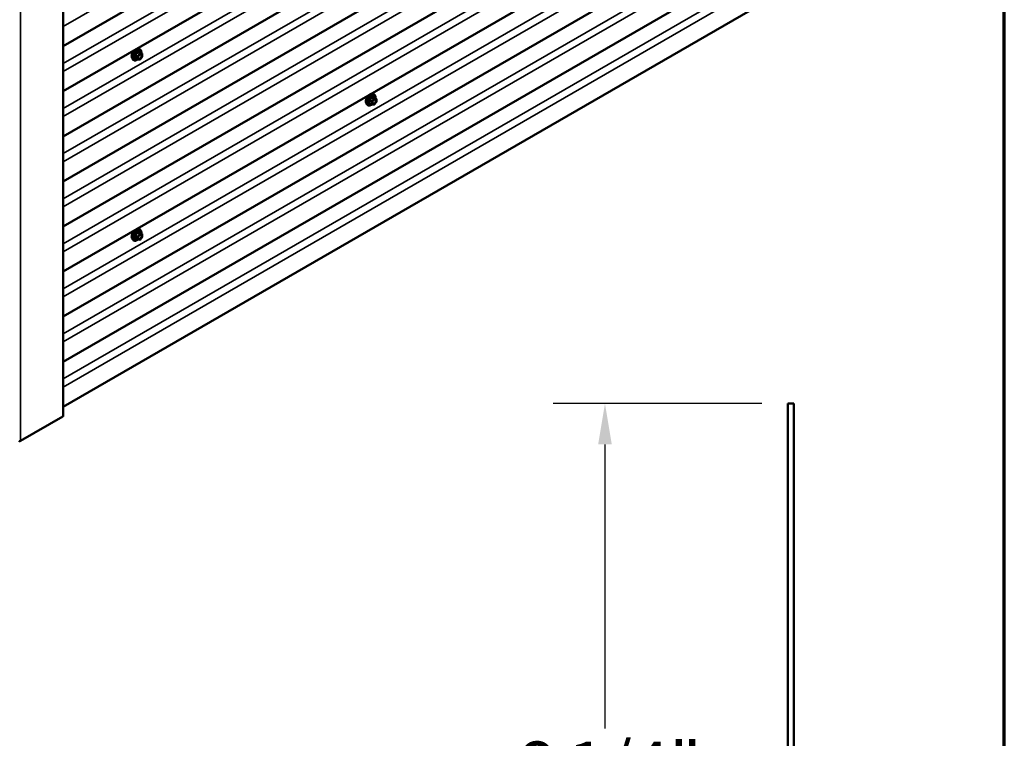
# Model space of a CAD drawing. Units: inches. Extents: x 6 to 334, y 5 to 214.
# Drawn here: x 286 to 334, y 110 to 145 of the extents above; entities that cross this region are included whole.
import ezdxf

# ---------------------------------------------------------------- set-up
doc = ezdxf.new("R2010")
doc.units = ezdxf.units.IN
doc.header["$LTSCALE"] = 20
doc.header["$MEASUREMENT"] = 0
for name, color, linetype, lineweight in [('Border (ANSI)', 7, 'Continuous', 70), ('Dimension (ANSI)', 7, 'Continuous', 25), ('Visible (ANSI)', 7, 'Continuous', 50), ('Visible Narrow (ANSI)', 7, 'Continuous', 35)]:
    doc.layers.add(name, color=color, linetype=linetype, lineweight=lineweight)
doc.styles.add('Note Text (ANSI)', font='tahoma.ttf')
doc.dimstyles.new('Architectural (ANSI)', dxfattribs={"dimscale": 20, "dimtxt": 0.12, "dimasz": 0.098425, "dimexe": 0.125, "dimexo": 0.0625, "dimgap": 0.031496, "dimtad": 0, "dimtih": 1, "dimtoh": 1, "dimdec": 4, "dimrnd": 1e-08, "dimzin": 3, "dimdsep": 46, "dimlunit": 4, "dimtxsty": 'Note Text (ANSI)', "dimcen": 0.09, "dimdle": 0.393701, "dimclrd": 256, "dimclre": 256, "dimclrt": 256, "dimadec": 0, "dimazin": 3, "dimtfac": 1, "dimtofl": 0, "dimtmove": 0, "dimatfit": 3, "dimfxl": 1, "dimfrac": 2, "dimtolj": 1, "dimtzin": 12, "dimlwd": -1, "dimlwe": -1, "dimarcsym": 0})

# ---------------------------------------------------------------- blocks, each defined once
blk = doc.blocks.new('Borders ATAS A Border')
at = {"layer": 'Border (ANSI)'}
blk.add_line((16.7, 0.3), (16.7, 10.7), dxfattribs=at)
blk = doc.blocks.new('*D12')
at = {"layer": 'Defpoints', "color": 0, "transparency": 16777216}
for p in [(323.543, 126.174), (314.712, 90.484), (323.71, 90.484)]:
    blk.add_point(p, dxfattribs=at)
at = {"layer": 'Dimension (ANSI)', "transparency": 16777216}
for p, q in [((322.293, 126.174), (312.212, 126.174)), ((314.712, 124.205), (314.712, 110.474)), ((314.712, 92.453), (314.712, 106.184)), ((322.46, 90.484), (312.212, 90.484))]:
    blk.add_line(p, q, dxfattribs=at)
for points in [[(314.384, 124.205), (315.04, 124.205), (314.712, 126.174)], [(314.384, 92.453), (315.04, 92.453), (314.712, 90.484)]]:
    blk.add_solid(points, dxfattribs=at)
at = {"layer": 'Dimension (ANSI)', "transparency": 16777216, "insert": (310.36, 109.844), "char_height": 2.4, "attachment_point": 1, "style": 'Note Text (ANSI)'}
blk.add_mtext('\\A1;6 1/4"', dxfattribs=at)

msp = doc.modelspace()

# ---------------------------------------------------------------- linework, layer by layer
at = {"layer": 'Visible (ANSI)'}
for p, q in [((288.53918, 174.55847), (288.53918, 125.56867)), ((329.70543, 167.20967), (288.53918, 143.44233)), ((329.70543, 165.03208), (288.53918, 141.26473)), ((329.70543, 162.85448), (288.53918, 139.08713)), ((329.70543, 160.67688), (288.53918, 136.90954)), ((329.70543, 158.49929), (288.53918, 134.73194)), ((329.70543, 156.32169), (288.53918, 132.55434)), ((329.70543, 154.1441), (288.53918, 130.37675)), ((329.70543, 151.9665), (288.53918, 128.19915)), ((329.70543, 149.7889), (288.53918, 126.02156)), ((292.16175, 143.31266), (292.22078, 143.30063)), ((291.88661, 142.83612), (291.92655, 142.79101)), ((292.13731, 142.81056), (292.03918, 142.86722)), ((292.24229, 142.7995), (292.14471, 142.80822)), ((292.35047, 143.08452), (292.25234, 143.14118)), ((292.3555, 142.92755), (292.25792, 142.80615)), ((292.35947, 143.06893), (292.35947, 142.93882)), ((303.47546, 141.13425), (303.53449, 141.12222)), ((303.66418, 140.90611), (303.56605, 140.96276)), ((303.67318, 140.89052), (303.67318, 140.76041)), ((303.20032, 140.6577), (303.24026, 140.61259)), ((303.45102, 140.63215), (303.35289, 140.6888)), ((303.556, 140.62109), (303.45842, 140.62981)), ((303.66921, 140.74913), (303.57163, 140.62774)), ((292.16175, 134.60228), (292.22078, 134.59025)), ((291.88661, 134.12573), (291.92655, 134.08062)), ((292.13731, 134.10017), (292.03918, 134.15683)), ((292.35047, 134.37413), (292.25234, 134.43079)), ((292.3555, 134.21716), (292.25792, 134.09577)), ((292.35947, 134.35855), (292.35947, 134.22844)), ((292.24229, 134.08912), (292.14471, 134.09783)), ((288.52087, 125.54316), (286.489, 124.37005))]:
    msp.add_line(p, q, dxfattribs=at)
at = {"layer": 'Visible (ANSI)', "color": 1, "true_color": 0xff0000}
for p, q in [((323.54313, 126.174), (323.82885, 126.174)), ((323.54313, 126.174), (323.54313, 90.88829)), ((323.82885, 90.88829), (323.82885, 126.174))]:
    msp.add_line(p, q, dxfattribs=at)
at = {"layer": 'Visible (ANSI)'}
for centre, start, end in [((292.14631, 142.82615), 240, 264.896091), ((292.24389, 142.81743), 264.896091, 321.206023), ((292.34147, 143.06893), 0, 60), ((292.34147, 142.93882), 321.206023, 0), ((303.65518, 140.89052), 0, 60), ((303.46002, 140.64773), 240, 264.896091), ((303.5576, 140.63902), 264.896091, 321.206023), ((303.65518, 140.76041), 321.206023, 0), ((292.34147, 134.35855), 0, 60), ((292.34147, 134.22844), 321.206023, 0), ((292.14631, 134.11576), 240, 264.896091), ((292.24389, 134.10705), 264.896091, 321.206023)]:
    msp.add_arc(centre, 0.018, start, end, dxfattribs=at)
for centre, major_axis, start_param, end_param in [((288.47668, 125.56867), (0.0625, 0), 5.49778714, 6.28318531), ((286.44375, 124.39618), (-0.064, 0), 0.78539816, 2.35619449)]:
    msp.add_ellipse(centre, major_axis=major_axis, ratio=0.57735027, start_param=start_param, end_param=end_param, dxfattribs=at)
for points, knots in [([(291.88661, 142.83612), (291.87447, 142.84984), (291.86533, 142.86672), (291.85257, 142.90653), (291.84954, 142.92993), (291.85036, 142.98048), (291.85444, 143.00774), (291.8692, 143.06282), (291.87986, 143.09063), (291.90658, 143.14408), (291.92262, 143.16973), (291.95855, 143.21648), (291.97845, 143.23758), (292.02043, 143.27316), (292.0425, 143.28762), (292.08688, 143.30802), (292.10922, 143.31401), (292.14135, 143.31545), (292.15175, 143.3147), (292.16175, 143.31266)], [0.97601917, 0.97601917, 0.97601917, 0.97601917, 1.26800463, 1.26800463, 1.58963835, 1.58963835, 1.92171681, 1.92171681, 2.25250513, 2.25250513, 2.58183559, 2.58183559, 2.91151636, 2.91151636, 3.24307514, 3.24307514, 3.57377077, 3.57377077, 3.73636981, 3.73636981, 3.73636981, 3.73636981]), ([(292.22078, 143.30063), (292.23974, 143.29677), (292.25697, 143.28827), (292.28539, 143.26324), (292.29661, 143.24688), (292.31288, 143.20739), (292.31761, 143.18394), (292.31943, 143.14124), (292.31852, 143.12311), (292.316, 143.10442)], [3.73636981, 3.73636981, 3.73636981, 3.73636981, 4.04269722, 4.04269722, 4.34542957, 4.34542957, 4.66424666, 4.66424666, 4.87939977, 4.87939977, 4.87939977, 4.87939977]), ([(292.14596, 142.80811), (292.1334, 142.79827), (292.12059, 142.78961), (292.08466, 142.76909), (292.0614, 142.76016), (292.01699, 142.75215), (291.99579, 142.75293), (291.95855, 142.7642), (291.94238, 142.77422), (291.92834, 142.78902), (291.92744, 142.79), (291.92655, 142.79101)], [6.10715025, 6.10715025, 6.10715025, 6.10715025, 6.28857946, 6.28857946, 6.61421316, 6.61421316, 6.9344937, 6.9344937, 7.2379954, 7.2379954, 7.25920448, 7.25920448, 7.25920448, 7.25920448]), ([(292.17136, 142.85806), (292.16823, 142.86419), (292.16592, 142.87224), (292.1642, 142.89056), (292.16454, 142.90052), (292.16782, 142.92185), (292.17078, 142.93323), (292.17917, 142.95625), (292.18463, 142.96788), (292.19754, 142.99005), (292.20499, 143.00058), (292.22097, 143.01933), (292.22951, 143.02756), (292.24654, 143.04085), (292.25503, 143.04596), (292.27089, 143.05286), (292.27823, 143.05465), (292.28473, 143.05507), (292.28493, 143.05508), (292.28512, 143.05509)], [1.1438482, 1.1438482, 1.1438482, 1.1438482, 1.46822943, 1.46822943, 1.76309089, 1.76309089, 2.06060473, 2.06060473, 2.36234118, 2.36234118, 2.66561059, 2.66561059, 2.96720202, 2.96720202, 3.26442226, 3.26442226, 3.55952199, 3.55952199, 3.56854078, 3.56854078, 3.56854078, 3.56854078]), ([(292.25234, 143.14118), (292.25141, 143.14171), (292.25083, 143.14221), (292.2502, 143.14283), (292.25007, 143.14299), (292.25005, 143.14302), (292.25005, 143.14302), (292.25005, 143.14302)], [0.0246051392, 0.0246051392, 0.0246051392, 0.0246051392, 0.0359970171, 0.0359970171, 0.0459750746, 0.0459750746, 0.0468401554, 0.0468401554, 0.0468401554, 0.0468401554]), ([(303.20032, 140.6577), (303.18818, 140.67142), (303.17904, 140.68831), (303.16627, 140.72812), (303.16325, 140.75151), (303.16407, 140.80206), (303.16815, 140.82933), (303.18291, 140.88441), (303.19357, 140.91222), (303.22029, 140.96567), (303.23632, 140.99132), (303.27226, 141.03807), (303.29216, 141.05916), (303.33414, 141.09475), (303.35621, 141.1092), (303.40059, 141.12961), (303.42292, 141.1356), (303.45506, 141.13703), (303.46546, 141.13629), (303.47546, 141.13425)], [0.97601917, 0.97601917, 0.97601917, 0.97601917, 1.26800463, 1.26800463, 1.58963835, 1.58963835, 1.92171681, 1.92171681, 2.25250513, 2.25250513, 2.58183559, 2.58183559, 2.91151636, 2.91151636, 3.24307514, 3.24307514, 3.57377077, 3.57377077, 3.73636981, 3.73636981, 3.73636981, 3.73636981]), ([(303.48507, 140.67965), (303.48194, 140.68578), (303.47963, 140.69383), (303.47791, 140.71215), (303.47825, 140.7221), (303.48153, 140.74344), (303.48448, 140.75482), (303.49287, 140.77784), (303.49834, 140.78947), (303.51125, 140.81164), (303.51869, 140.82217), (303.53468, 140.84092), (303.54322, 140.84914), (303.56025, 140.86244), (303.56874, 140.86755), (303.5846, 140.87444), (303.59193, 140.87624), (303.59844, 140.87666), (303.59863, 140.87667), (303.59883, 140.87668)], [1.1438482, 1.1438482, 1.1438482, 1.1438482, 1.46822943, 1.46822943, 1.76309089, 1.76309089, 2.06060473, 2.06060473, 2.36234118, 2.36234118, 2.66561059, 2.66561059, 2.96720202, 2.96720202, 3.26442226, 3.26442226, 3.55952199, 3.55952199, 3.56854078, 3.56854078, 3.56854078, 3.56854078]), ([(303.53449, 141.12222), (303.55345, 141.11835), (303.57068, 141.10986), (303.5991, 141.08482), (303.61032, 141.06846), (303.62659, 141.02898), (303.63132, 141.00553), (303.63314, 140.96283), (303.63223, 140.94469), (303.62971, 140.92601)], [3.73636981, 3.73636981, 3.73636981, 3.73636981, 4.04269722, 4.04269722, 4.34542957, 4.34542957, 4.66424666, 4.66424666, 4.87939977, 4.87939977, 4.87939977, 4.87939977]), ([(303.56605, 140.96276), (303.56512, 140.9633), (303.56454, 140.9638), (303.5639, 140.96441), (303.56378, 140.96458), (303.56376, 140.9646), (303.56376, 140.9646), (303.56376, 140.9646)], [0.0246051392, 0.0246051392, 0.0246051392, 0.0246051392, 0.0359970171, 0.0359970171, 0.0459750746, 0.0459750746, 0.0468401554, 0.0468401554, 0.0468401554, 0.0468401554]), ([(303.45967, 140.62969), (303.44711, 140.61986), (303.4343, 140.6112), (303.39837, 140.59068), (303.37511, 140.58175), (303.3307, 140.57374), (303.3095, 140.57451), (303.27226, 140.58579), (303.25609, 140.5958), (303.24205, 140.61061), (303.24115, 140.61159), (303.24026, 140.61259)], [6.10715025, 6.10715025, 6.10715025, 6.10715025, 6.28857946, 6.28857946, 6.61421316, 6.61421316, 6.9344937, 6.9344937, 7.2379954, 7.2379954, 7.25920448, 7.25920448, 7.25920448, 7.25920448]), ([(291.88661, 134.12573), (291.87447, 134.13945), (291.86533, 134.15633), (291.85257, 134.19614), (291.84954, 134.21954), (291.85036, 134.27009), (291.85444, 134.29736), (291.8692, 134.35244), (291.87986, 134.38025), (291.90658, 134.4337), (291.92262, 134.45934), (291.95855, 134.5061), (291.97845, 134.52719), (292.02043, 134.56278), (292.0425, 134.57723), (292.08688, 134.59764), (292.10922, 134.60362), (292.14135, 134.60506), (292.15175, 134.60431), (292.16175, 134.60228)], [0.97601917, 0.97601917, 0.97601917, 0.97601917, 1.26800463, 1.26800463, 1.58963835, 1.58963835, 1.92171681, 1.92171681, 2.25250513, 2.25250513, 2.58183559, 2.58183559, 2.91151636, 2.91151636, 3.24307514, 3.24307514, 3.57377077, 3.57377077, 3.73636981, 3.73636981, 3.73636981, 3.73636981]), ([(292.22078, 134.59025), (292.23974, 134.58638), (292.25697, 134.57788), (292.28539, 134.55285), (292.29661, 134.53649), (292.31288, 134.49701), (292.31761, 134.47356), (292.31943, 134.43086), (292.31852, 134.41272), (292.316, 134.39404)], [3.73636981, 3.73636981, 3.73636981, 3.73636981, 4.04269722, 4.04269722, 4.34542957, 4.34542957, 4.66424666, 4.66424666, 4.87939977, 4.87939977, 4.87939977, 4.87939977]), ([(292.17136, 134.14767), (292.16823, 134.15381), (292.16592, 134.16186), (292.1642, 134.18017), (292.16454, 134.19013), (292.16782, 134.21147), (292.17078, 134.22285), (292.17917, 134.24586), (292.18463, 134.2575), (292.19754, 134.27967), (292.20499, 134.2902), (292.22097, 134.30895), (292.22951, 134.31717), (292.24654, 134.33047), (292.25503, 134.33558), (292.27089, 134.34247), (292.27823, 134.34427), (292.28473, 134.34469), (292.28493, 134.3447), (292.28512, 134.34471)], [1.1438482, 1.1438482, 1.1438482, 1.1438482, 1.46822943, 1.46822943, 1.76309089, 1.76309089, 2.06060473, 2.06060473, 2.36234118, 2.36234118, 2.66561059, 2.66561059, 2.96720202, 2.96720202, 3.26442226, 3.26442226, 3.55952199, 3.55952199, 3.56854078, 3.56854078, 3.56854078, 3.56854078]), ([(292.25234, 134.43079), (292.25141, 134.43133), (292.25083, 134.43183), (292.2502, 134.43244), (292.25007, 134.43261), (292.25005, 134.43263), (292.25005, 134.43263), (292.25005, 134.43263)], [0.0246051392, 0.0246051392, 0.0246051392, 0.0246051392, 0.0359970171, 0.0359970171, 0.0459750746, 0.0459750746, 0.0468401554, 0.0468401554, 0.0468401554, 0.0468401554]), ([(292.14596, 134.09772), (292.1334, 134.08789), (292.12059, 134.07923), (292.08466, 134.0587), (292.0614, 134.04978), (292.01699, 134.04176), (291.99579, 134.04254), (291.95855, 134.05382), (291.94238, 134.06383), (291.92834, 134.07863), (291.92744, 134.07962), (291.92655, 134.08062)], [6.10715025, 6.10715025, 6.10715025, 6.10715025, 6.28857946, 6.28857946, 6.61421316, 6.61421316, 6.9344937, 6.9344937, 7.2379954, 7.2379954, 7.25920448, 7.25920448, 7.25920448, 7.25920448])]:
    msp.add_open_spline(points, degree=3, knots=knots, dxfattribs=at)
at = {"layer": 'Visible Narrow (ANSI)'}
for p, q in [((288.52087, 125.54316), (288.52087, 174.53295)), ((286.489, 124.37005), (286.489, 173.35985)), ((288.53918, 144.39491), (329.64882, 168.12957)), ((288.53918, 142.60747), (329.45484, 166.23014)), ((288.53918, 142.21732), (329.64882, 165.95198)), ((288.53918, 140.42987), (329.45484, 164.05254)), ((288.53918, 140.03972), (329.64882, 163.77438)), ((288.53918, 138.25227), (329.45484, 161.87494)), ((288.53918, 137.86212), (329.64882, 161.59678)), ((288.53918, 136.07468), (329.45484, 159.69735)), ((288.53918, 135.68453), (329.64882, 159.41919)), ((288.53918, 133.89708), (329.45484, 157.51975)), ((288.53918, 133.50693), (329.64882, 157.24159)), ((288.53918, 131.71948), (329.45484, 155.34215)), ((288.53918, 131.32934), (329.64882, 155.06399)), ((288.53918, 129.54189), (329.45484, 153.16456)), ((288.53918, 129.15174), (329.64882, 152.8864)), ((288.53918, 127.36429), (329.45484, 150.98696)), ((288.53918, 126.97414), (329.64882, 150.7088)), ((292.25025, 143.09405), (292.15388, 143.14969)), ((292.03721, 143.00455), (292.13358, 142.94891)), ((292.13358, 142.8188), (292.03721, 142.87444)), ((292.13995, 142.96531), (292.04358, 143.02095)), ((292.13358, 142.94891), (292.13358, 142.8188)), ((292.23753, 143.0867), (292.13995, 142.96531)), ((292.14116, 143.14234), (292.23753, 143.0867)), ((292.15904, 142.94891), (292.25662, 143.0703)), ((292.15904, 142.8188), (292.15904, 142.94891)), ((292.25662, 142.81008), (292.15904, 142.8188)), ((292.34783, 143.08533), (292.25025, 143.09405)), ((292.25147, 143.14097), (292.34783, 143.08533)), ((292.25662, 143.0703), (292.3542, 143.06158)), ((292.3542, 142.93148), (292.25662, 142.81008)), ((292.3542, 143.06158), (292.3542, 142.93148)), ((303.35092, 140.82613), (303.44729, 140.77049)), ((303.45365, 140.7869), (303.35728, 140.84254)), ((303.55123, 140.90829), (303.45365, 140.7869)), ((303.45487, 140.96393), (303.55123, 140.90829)), ((303.56396, 140.91564), (303.46759, 140.97128)), ((303.47275, 140.77049), (303.57033, 140.89189)), ((303.66154, 140.90692), (303.56396, 140.91564)), ((303.56517, 140.96256), (303.66154, 140.90692)), ((303.57033, 140.89189), (303.66791, 140.88317)), ((303.66791, 140.88317), (303.66791, 140.75306)), ((303.44729, 140.64039), (303.35092, 140.69603)), ((303.44729, 140.77049), (303.44729, 140.64039)), ((303.47275, 140.64039), (303.47275, 140.77049)), ((303.57033, 140.63167), (303.47275, 140.64039)), ((303.66791, 140.75306), (303.57033, 140.63167)), ((292.03721, 134.29416), (292.13358, 134.23852)), ((292.13358, 134.10841), (292.03721, 134.16405)), ((292.13995, 134.25492), (292.04358, 134.31056)), ((292.13358, 134.23852), (292.13358, 134.10841)), ((292.23753, 134.37632), (292.13995, 134.25492)), ((292.14116, 134.43195), (292.23753, 134.37632)), ((292.25025, 134.38366), (292.15388, 134.4393)), ((292.15904, 134.23852), (292.25662, 134.35991)), ((292.15904, 134.10841), (292.15904, 134.23852)), ((292.34783, 134.37495), (292.25025, 134.38366)), ((292.25147, 134.43059), (292.34783, 134.37495)), ((292.25662, 134.35991), (292.3542, 134.3512)), ((292.3542, 134.22109), (292.25662, 134.0997)), ((292.3542, 134.3512), (292.3542, 134.22109)), ((292.25662, 134.0997), (292.15904, 134.10841))]:
    msp.add_line(p, q, dxfattribs=at)
for centre, major_axis, ratio, start_param, end_param in [((292.05073, 143.05906), (-0.1401, -0.24267), 0.57735027, 3.33221366, 6.0925643), ((292.10205, 143.02943), (-0.14983, -0.25951), 0.57735027, 3.33221366, 6.0925643), ((292.11095, 143.02429), (-0.145, -0.25115), 0.57735027, 2.20535746, 7.22312134), ((292.11095, 143.02429), (0.1216, 0.21062), 0.57735027, 5.49750622, 10.21045705), ((292.11923, 143.01951), (-0.10553, -0.18278), 0.57735027, 2.52275577, 6.90202219), ((292.16025, 143.16609), (-0.00403, -0.01754), 0.55414286, 5.0798919, 6.02650854), ((292.25783, 143.15738), (-0.00421, 0.0175), 0.93495827, 1.55685424, 2.50347089), ((292.02448, 142.9972), (-0.01743, -0.00449), 0.35464113, 3.8071343, 4.75375095), ((292.02448, 142.86709), (0.0169, -0.0062), 0.73545655, 1.01996003, 1.96657668), ((292.03721, 143.03), (0.01052, -0.0146), 0.00909402, 4.42786452, 5.37448117), ((292.03721, 142.84898), (0.00403, 0.01754), 0.55414286, 0.11173936, 0.68993989), ((292.13479, 143.15139), (-0.01669, 0.00674), 0.38990943, 1.16660097, 2.11321762), ((292.14631, 142.95626), (-0.009, -0.01559), 0.57735027, 4.45058959, 5.49778714), ((292.14631, 142.95626), (0.018, 0), 0.57735027, 3.92699082, 5.49778714), ((292.14631, 142.82615), (-0.009, -0.01559), 0.57735027, 5.49778714, 6.28318531), ((292.14631, 142.82615), (-0.018, 0), 0.57735027, 0.78539816, 2.35619449), ((292.14631, 142.95626), (-0.01403, 0.01128), 0.21132487, 3.77350697, 5.34430329), ((292.14631, 142.82615), (-0.0016, -0.01793), 0.78867513, 0, 1.21991692), ((292.18071, 142.89793), (-0.018, -0.00001), 0.57781879, 5.4973809, 5.75283859), ((292.24389, 143.07765), (0.009, 0.01559), 0.57735027, 0.26179939, 1.30899694), ((292.24389, 143.07765), (0.01403, -0.01128), 0.21132487, 0.63191431, 2.20271064), ((292.24389, 142.81743), (-0.0016, -0.01793), 0.78867513, 0, 1.21991692), ((292.24389, 143.07765), (0.0016, 0.01793), 0.78867513, 4.36150957, 5.9323059), ((292.24389, 142.81743), (0.01403, -0.01128), 0.21132487, 0, 0.63191431), ((292.34147, 143.06893), (0.009, 0.01559), 0.57735027, 0, 0.26179939), ((292.34147, 143.06893), (0.0016, 0.01793), 0.78867513, 4.36150957, 5.9323059), ((292.34147, 143.06893), (0.018, 0), 0.57735027, 5.49778714, 6.28318531), ((292.34147, 142.93882), (0.018, 0), 0.57735027, 5.49778714, 6.28318531), ((292.34147, 142.93882), (0.01403, -0.01128), 0.21132487, 0, 0.63191431), ((303.36443, 140.88065), (-0.1401, -0.24267), 0.57735027, 3.33221366, 6.0925643), ((303.41576, 140.85102), (-0.14983, -0.25951), 0.57735027, 3.33221366, 6.0925643), ((303.42466, 140.84588), (-0.145, -0.25115), 0.57735027, 2.20535746, 7.22312134), ((303.42466, 140.84588), (0.1216, 0.21062), 0.57735027, 5.49750622, 10.21045705), ((303.43293, 140.8411), (-0.10553, -0.18278), 0.57735027, 2.52275577, 6.90202219), ((303.33819, 140.81878), (-0.01743, -0.00449), 0.35464113, 3.8071343, 4.75375095), ((303.35092, 140.85159), (0.01052, -0.0146), 0.00909402, 4.42786452, 5.37448117), ((303.4485, 140.97298), (-0.01669, 0.00674), 0.38990943, 1.16660097, 2.11321762), ((303.46002, 140.77784), (-0.009, -0.01559), 0.57735027, 4.45058959, 5.49778714), ((303.46002, 140.77784), (-0.01403, 0.01128), 0.21132487, 3.77350697, 5.34430329), ((303.47396, 140.98768), (-0.00403, -0.01754), 0.55414286, 5.0798919, 6.02650854), ((303.5576, 140.89923), (0.009, 0.01559), 0.57735027, 0.26179939, 1.30899694), ((303.5576, 140.89923), (0.01403, -0.01128), 0.21132487, 0.63191431, 2.20271064), ((303.57154, 140.97896), (-0.00421, 0.0175), 0.93495827, 1.55685424, 2.50347089), ((303.5576, 140.89923), (0.0016, 0.01793), 0.78867513, 4.36150957, 5.9323059), ((303.65518, 140.89052), (0.009, 0.01559), 0.57735027, 0, 0.26179939), ((303.65518, 140.89052), (0.0016, 0.01793), 0.78867513, 4.36150957, 5.9323059), ((303.65518, 140.89052), (0.018, 0), 0.57735027, 5.49778714, 6.28318531), ((303.33819, 140.68868), (0.0169, -0.0062), 0.73545655, 1.01996003, 1.96657668), ((303.35092, 140.67057), (0.00403, 0.01754), 0.55414286, 0.11173936, 0.68993989), ((303.46002, 140.77784), (0.018, 0), 0.57735027, 3.92699082, 5.49778714), ((303.46002, 140.64773), (-0.009, -0.01559), 0.57735027, 5.49778714, 6.28318531), ((303.46002, 140.64773), (-0.018, 0), 0.57735027, 0.78539816, 2.35619449), ((303.46002, 140.64773), (-0.0016, -0.01793), 0.78867513, 0, 1.21991692), ((303.49442, 140.71951), (-0.018, -0.00001), 0.57781879, 5.4973809, 5.75283859), ((303.5576, 140.63902), (-0.0016, -0.01793), 0.78867513, 0, 1.21991692), ((303.5576, 140.63902), (0.01403, -0.01128), 0.21132487, 0, 0.63191431), ((303.65518, 140.76041), (0.018, 0), 0.57735027, 5.49778714, 6.28318531), ((303.65518, 140.76041), (0.01403, -0.01128), 0.21132487, 0, 0.63191431), ((292.05073, 134.34868), (-0.1401, -0.24267), 0.57735027, 3.33221366, 6.0925643), ((292.10205, 134.31904), (-0.14983, -0.25951), 0.57735027, 3.33221366, 6.0925643), ((292.11095, 134.3139), (-0.145, -0.25115), 0.57735027, 2.20535746, 7.22312134), ((292.11095, 134.3139), (0.1216, 0.21062), 0.57735027, 5.49750622, 10.21045705), ((292.11923, 134.30913), (-0.10553, -0.18278), 0.57735027, 2.52275577, 6.90202219), ((292.02448, 134.28681), (-0.01743, -0.00449), 0.35464113, 3.8071343, 4.75375095), ((292.02448, 134.1567), (0.0169, -0.0062), 0.73545655, 1.01996003, 1.96657668), ((292.03721, 134.31962), (0.01052, -0.0146), 0.00909402, 4.42786452, 5.37448117), ((292.03721, 134.1386), (0.00403, 0.01754), 0.55414286, 0.11173936, 0.68993989), ((292.13479, 134.44101), (-0.01669, 0.00674), 0.38990943, 1.16660097, 2.11321762), ((292.14631, 134.24587), (-0.009, -0.01559), 0.57735027, 4.45058959, 5.49778714), ((292.14631, 134.24587), (0.018, 0), 0.57735027, 3.92699082, 5.49778714), ((292.14631, 134.24587), (-0.01403, 0.01128), 0.21132487, 3.77350697, 5.34430329), ((292.16025, 134.45571), (-0.00403, -0.01754), 0.55414286, 5.0798919, 6.02650854), ((292.18071, 134.18754), (-0.018, -0.00001), 0.57781879, 5.4973809, 5.75283859), ((292.24389, 134.36726), (0.009, 0.01559), 0.57735027, 0.26179939, 1.30899694), ((292.24389, 134.36726), (0.01403, -0.01128), 0.21132487, 0.63191431, 2.20271064), ((292.25783, 134.44699), (-0.00421, 0.0175), 0.93495827, 1.55685424, 2.50347089), ((292.24389, 134.36726), (0.0016, 0.01793), 0.78867513, 4.36150957, 5.9323059), ((292.34147, 134.35855), (0.009, 0.01559), 0.57735027, 0, 0.26179939), ((292.34147, 134.35855), (0.0016, 0.01793), 0.78867513, 4.36150957, 5.9323059), ((292.34147, 134.35855), (0.018, 0), 0.57735027, 5.49778714, 6.28318531), ((292.34147, 134.22844), (0.018, 0), 0.57735027, 5.49778714, 6.28318531), ((292.34147, 134.22844), (0.01403, -0.01128), 0.21132487, 0, 0.63191431), ((292.14631, 134.11576), (-0.009, -0.01559), 0.57735027, 5.49778714, 6.28318531), ((292.14631, 134.11576), (-0.018, 0), 0.57735027, 0.78539816, 2.35619449), ((292.14631, 134.11576), (-0.0016, -0.01793), 0.78867513, 0, 1.21991692), ((292.24389, 134.10705), (-0.0016, -0.01793), 0.78867513, 0, 1.21991692), ((292.24389, 134.10705), (0.01403, -0.01128), 0.21132487, 0, 0.63191431)]:
    msp.add_ellipse(centre, major_axis=major_axis, ratio=ratio, start_param=start_param, end_param=end_param, dxfattribs=at)
for centre in [(292.25662, 142.94019), (303.57033, 140.76178), (292.25662, 134.22981)]:
    msp.add_ellipse(centre, major_axis=(-0.0688, -0.11917), ratio=0.57735027, dxfattribs=at)
for points, knots in [([(292.14973, 143.16187), (292.14746, 143.16247), (292.14516, 143.16271), (292.13959, 143.16228), (292.13639, 143.1611), (292.13151, 143.15748), (292.12968, 143.15542), (292.12726, 143.15146), (292.12646, 143.1498), (292.12581, 143.14806)], [-0.0972319665, -0.0972319665, -0.0972319665, -0.0972319665, -0.074882683, -0.074882683, -0.0416014905, -0.0416014905, -0.0160005733, -0.0160005733, 0, 0, 0, 0]), ([(292.14116, 143.14234), (292.14127, 143.14338), (292.1415, 143.14436), (292.14237, 143.14667), (292.14317, 143.14784), (292.14563, 143.14984), (292.14744, 143.15041), (292.15087, 143.15041), (292.15235, 143.15016), (292.15388, 143.14969)], [0, 0, 0, 0, 0.0160005733, 0.0160005733, 0.0416014905, 0.0416014905, 0.074882683, 0.074882683, 0.0972319665, 0.0972319665, 0.0972319665, 0.0972319665]), ([(292.24141, 143.15368), (292.23889, 143.15286), (292.23613, 143.15216), (292.22566, 143.15025), (292.21654, 143.14988), (292.20551, 143.15087), (292.19448, 143.15185), (292.18155, 143.15419), (292.16169, 143.15881), (292.15577, 143.16028), (292.14973, 143.16187)], [-0.793890755, -0.793890755, -0.793890755, -0.793890755, -0.734527682, -0.734527682, -0.587483512, -0.587483512, -0.587483512, -0.440439343, -0.440439343, -0.38107627, -0.38107627, -0.38107627, -0.38107627]), ([(292.15388, 143.14969), (292.16021, 143.14824), (292.16643, 143.14688), (292.18739, 143.14263), (292.20117, 143.14043), (292.21298, 143.13938), (292.2248, 143.13832), (292.23462, 143.13841), (292.24583, 143.13979), (292.24878, 143.14033), (292.25147, 143.14097)], [0.38107627, 0.38107627, 0.38107627, 0.38107627, 0.440439343, 0.440439343, 0.587483512, 0.587483512, 0.587483512, 0.734527682, 0.734527682, 0.793890755, 0.793890755, 0.793890755, 0.793890755]), ([(292.25204, 143.14136), (292.25176, 143.14221), (292.25147, 143.14303), (292.24995, 143.14702), (292.24853, 143.14964), (292.24587, 143.15269), (292.24469, 143.15349), (292.2428, 143.15394), (292.24209, 143.1539), (292.24141, 143.15368)], [-0.0830331853, -0.0830331853, -0.0830331853, -0.0830331853, -0.074882683, -0.074882683, -0.0416014905, -0.0416014905, -0.0160005733, -0.0160005733, 0, 0, 0, 0]), ([(292.03413, 143.03401), (292.03181, 143.03243), (292.02969, 143.03057), (292.02518, 143.02536), (292.02316, 143.0217), (292.02123, 143.01485), (292.02094, 143.01179), (292.0213, 143.00686), (292.02165, 143.00499), (292.02217, 143.00319)], [-0.0972319665, -0.0972319665, -0.0972319665, -0.0972319665, -0.074882683, -0.074882683, -0.0416014905, -0.0416014905, -0.0160005733, -0.0160005733, 0, 0, 0, 0]), ([(292.02217, 142.88095), (292.02144, 142.87917), (292.02106, 142.87739), (292.02113, 142.87317), (292.02208, 142.87083), (292.0253, 142.86744), (292.02719, 142.86623), (292.0309, 142.86474), (292.03247, 142.86428), (292.03413, 142.86393)], [-0.0972319665, -0.0972319665, -0.0972319665, -0.0972319665, -0.074882683, -0.074882683, -0.0416014905, -0.0416014905, -0.0160005733, -0.0160005733, 0, 0, 0, 0]), ([(292.02217, 143.00319), (292.02411, 142.99648), (292.02586, 142.98984), (292.03107, 142.96705), (292.03322, 142.95125), (292.03322, 142.93654), (292.03322, 142.92184), (292.03107, 142.90815), (292.02586, 142.89057), (292.02411, 142.88569), (292.02217, 142.88095)], [-0.79343171, -0.79343171, -0.79343171, -0.79343171, -0.734079509, -0.734079509, -0.58703534, -0.58703534, -0.58703534, -0.439991171, -0.439991171, -0.380638971, -0.380638971, -0.380638971, -0.380638971]), ([(292.12581, 143.14806), (292.12341, 143.1416), (292.12077, 143.13518), (292.11065, 143.11325), (292.10168, 143.09828), (292.09065, 143.08456), (292.07962, 143.07083), (292.06654, 143.05838), (292.04632, 143.04257), (292.04029, 143.0382), (292.03413, 143.03401)], [-0.793890755, -0.793890755, -0.793890755, -0.793890755, -0.734527682, -0.734527682, -0.587483512, -0.587483512, -0.587483512, -0.440439343, -0.440439343, -0.38107627, -0.38107627, -0.38107627, -0.38107627]), ([(292.03918, 142.86721), (292.03835, 142.86769), (292.03766, 142.86821), (292.03609, 142.86982), (292.03569, 142.87099), (292.03608, 142.87293), (292.03653, 142.8737), (292.03721, 142.87444)], [0.0246051392, 0.0246051392, 0.0246051392, 0.0246051392, 0.0416014905, 0.0416014905, 0.074882683, 0.074882683, 0.0972319665, 0.0972319665, 0.0972319665, 0.0972319665]), ([(292.03721, 143.00455), (292.03672, 143.00564), (292.03635, 143.00675), (292.03576, 143.00962), (292.03576, 143.01134), (292.03667, 143.01506), (292.03784, 143.01694), (292.04067, 143.01945), (292.04204, 143.02029), (292.04358, 143.02095)], [0, 0, 0, 0, 0.0160005733, 0.0160005733, 0.0416014905, 0.0416014905, 0.074882683, 0.074882683, 0.0972319665, 0.0972319665, 0.0972319665, 0.0972319665]), ([(292.03721, 142.87444), (292.03903, 142.87941), (292.04067, 142.88456), (292.04553, 142.90315), (292.04752, 142.91778), (292.04752, 142.93354), (292.04752, 142.9493), (292.04553, 142.96622), (292.04067, 142.99044), (292.03903, 142.99747), (292.03721, 143.00455)], [0.380638971, 0.380638971, 0.380638971, 0.380638971, 0.439991171, 0.439991171, 0.58703534, 0.58703534, 0.58703534, 0.734079509, 0.734079509, 0.79343171, 0.79343171, 0.79343171, 0.79343171]), ([(292.04358, 143.02095), (292.0499, 143.0255), (292.05612, 143.03026), (292.07708, 143.04745), (292.09086, 143.06099), (292.10267, 143.07569), (292.11449, 143.09039), (292.12431, 143.10622), (292.13553, 143.12904), (292.13847, 143.13568), (292.14116, 143.14234)], [0.38107627, 0.38107627, 0.38107627, 0.38107627, 0.440439343, 0.440439343, 0.587483512, 0.587483512, 0.587483512, 0.734527682, 0.734527682, 0.793890755, 0.793890755, 0.793890755, 0.793890755]), ([(292.21657, 143.01405), (292.2213, 143.01881), (292.22621, 143.02312), (292.24218, 143.03515), (292.25344, 143.04073), (292.2738, 143.04537), (292.28292, 143.0449), (292.29752, 143.03902), (292.30328, 143.03423), (292.31139, 143.02202), (292.31406, 143.01512), (292.3165, 143.00224), (292.31697, 142.99692), (292.31697, 142.99137), (292.31697, 142.98276), (292.31584, 142.97349), (292.31009, 142.94874), (292.30371, 142.93281), (292.28725, 142.90422), (292.2773, 142.8913), (292.25344, 142.8681), (292.23894, 142.85888), (292.21278, 142.85093), (292.2011, 142.85142), (292.18306, 142.8604), (292.17635, 142.86829), (292.16949, 142.88636), (292.16799, 142.89545), (292.16798, 142.90528)], [-0.51210664, -0.51210664, -0.51210664, -0.51210664, -0.45806676, -0.45806676, -0.33967028, -0.33967028, -0.23060447, -0.23060447, -0.13462346, -0.13462346, -0.05177826, -0.05177826, 0, 0, 0, 0.08028028, 0.08028028, 0.20872874, 0.20872874, 0.33060969, 0.33060969, 0.47998326, 0.47998326, 0.61751594, 0.61751594, 0.74414261, 0.74414261, 0.83564392, 0.83564392, 0.83564392, 0.83564392]), ([(292.17137, 142.85806), (292.17604, 142.84893), (292.18276, 142.842), (292.20184, 142.8325), (292.21531, 142.83194), (292.24547, 142.84111), (292.26219, 142.85174), (292.2897, 142.87849), (292.30118, 142.89338), (292.32015, 142.92634), (292.32751, 142.94472), (292.33414, 142.97325), (292.33545, 142.98395), (292.33545, 142.99387), (292.33545, 143.00026), (292.3349, 143.00641), (292.33209, 143.02126), (292.32901, 143.02921), (292.31966, 143.04329), (292.31302, 143.04881), (292.2991, 143.05442), (292.29235, 143.05546), (292.28515, 143.05509)], [-0.72230412, -0.72230412, -0.72230412, -0.72230412, -0.61751594, -0.61751594, -0.47998326, -0.47998326, -0.33060969, -0.33060969, -0.20872874, -0.20872874, -0.08028028, -0.08028028, 0, 0, 0, 0.05177826, 0.05177826, 0.13462346, 0.13462346, 0.23060447, 0.23060447, 0.30413047, 0.30413047, 0.30413047, 0.30413047]), ([(292.25147, 143.14097), (292.25158, 143.1412), (292.25175, 143.14132), (292.25207, 143.1413), (292.2522, 143.14126), (292.25234, 143.14118)], [0, 0, 0, 0, 0.0160005733, 0.0160005733, 0.0246051392, 0.0246051392, 0.0246051392, 0.0246051392]), ([(303.34784, 140.8556), (303.34552, 140.85402), (303.3434, 140.85216), (303.33889, 140.84694), (303.33687, 140.84329), (303.33494, 140.83644), (303.33464, 140.83338), (303.33501, 140.82845), (303.33536, 140.82658), (303.33588, 140.82478)], [-0.0972319665, -0.0972319665, -0.0972319665, -0.0972319665, -0.074882683, -0.074882683, -0.0416014905, -0.0416014905, -0.0160005733, -0.0160005733, 0, 0, 0, 0]), ([(303.33588, 140.82478), (303.33782, 140.81807), (303.33957, 140.81143), (303.34478, 140.78863), (303.34693, 140.77284), (303.34693, 140.75813), (303.34693, 140.74342), (303.34478, 140.72974), (303.33957, 140.71216), (303.33782, 140.70727), (303.33588, 140.70253)], [-0.79343171, -0.79343171, -0.79343171, -0.79343171, -0.734079509, -0.734079509, -0.58703534, -0.58703534, -0.58703534, -0.439991171, -0.439991171, -0.380638971, -0.380638971, -0.380638971, -0.380638971]), ([(303.43952, 140.96965), (303.43712, 140.96319), (303.43448, 140.95677), (303.42436, 140.93484), (303.41539, 140.91987), (303.40436, 140.90614), (303.39333, 140.89242), (303.38025, 140.87996), (303.36003, 140.86415), (303.354, 140.85979), (303.34784, 140.8556)], [-0.793890755, -0.793890755, -0.793890755, -0.793890755, -0.734527682, -0.734527682, -0.587483512, -0.587483512, -0.587483512, -0.440439343, -0.440439343, -0.38107627, -0.38107627, -0.38107627, -0.38107627]), ([(303.35092, 140.82613), (303.35043, 140.82722), (303.35006, 140.82834), (303.34947, 140.8312), (303.34947, 140.83293), (303.35037, 140.83664), (303.35155, 140.83852), (303.35438, 140.84103), (303.35575, 140.84188), (303.35728, 140.84254)], [0, 0, 0, 0, 0.0160005733, 0.0160005733, 0.0416014905, 0.0416014905, 0.074882683, 0.074882683, 0.0972319665, 0.0972319665, 0.0972319665, 0.0972319665]), ([(303.35092, 140.69603), (303.35274, 140.701), (303.35438, 140.70614), (303.35924, 140.72474), (303.36123, 140.73937), (303.36123, 140.75513), (303.36123, 140.77088), (303.35924, 140.78781), (303.35438, 140.81202), (303.35274, 140.81906), (303.35092, 140.82613)], [0.380638971, 0.380638971, 0.380638971, 0.380638971, 0.439991171, 0.439991171, 0.58703534, 0.58703534, 0.58703534, 0.734079509, 0.734079509, 0.79343171, 0.79343171, 0.79343171, 0.79343171]), ([(303.35728, 140.84254), (303.36361, 140.84709), (303.36983, 140.85184), (303.39079, 140.86904), (303.40457, 140.88258), (303.41638, 140.89728), (303.4282, 140.91198), (303.43802, 140.9278), (303.44923, 140.95063), (303.45218, 140.95727), (303.45487, 140.96393)], [0.38107627, 0.38107627, 0.38107627, 0.38107627, 0.440439343, 0.440439343, 0.587483512, 0.587483512, 0.587483512, 0.734527682, 0.734527682, 0.793890755, 0.793890755, 0.793890755, 0.793890755]), ([(303.46344, 140.98346), (303.46116, 140.98405), (303.45887, 140.98429), (303.4533, 140.98387), (303.4501, 140.98269), (303.44522, 140.97906), (303.44339, 140.97701), (303.44096, 140.97305), (303.44017, 140.97139), (303.43952, 140.96965)], [-0.0972319665, -0.0972319665, -0.0972319665, -0.0972319665, -0.074882683, -0.074882683, -0.0416014905, -0.0416014905, -0.0160005733, -0.0160005733, 0, 0, 0, 0]), ([(303.45487, 140.96393), (303.45498, 140.96496), (303.45521, 140.96595), (303.45607, 140.96826), (303.45688, 140.96943), (303.45934, 140.97142), (303.46115, 140.972), (303.46458, 140.972), (303.46606, 140.97175), (303.46759, 140.97128)], [0, 0, 0, 0, 0.0160005733, 0.0160005733, 0.0416014905, 0.0416014905, 0.074882683, 0.074882683, 0.0972319665, 0.0972319665, 0.0972319665, 0.0972319665]), ([(303.55512, 140.97527), (303.5526, 140.97445), (303.54984, 140.97374), (303.53937, 140.97184), (303.53025, 140.97147), (303.51922, 140.97245), (303.50818, 140.97344), (303.49526, 140.97578), (303.47539, 140.98039), (303.46948, 140.98187), (303.46344, 140.98346)], [-0.793890755, -0.793890755, -0.793890755, -0.793890755, -0.734527682, -0.734527682, -0.587483512, -0.587483512, -0.587483512, -0.440439343, -0.440439343, -0.38107627, -0.38107627, -0.38107627, -0.38107627]), ([(303.46759, 140.97128), (303.47392, 140.96982), (303.48014, 140.96847), (303.5011, 140.96422), (303.51487, 140.96202), (303.52669, 140.96097), (303.53851, 140.95991), (303.54833, 140.96), (303.55954, 140.96138), (303.56248, 140.96191), (303.56517, 140.96256)], [0.38107627, 0.38107627, 0.38107627, 0.38107627, 0.440439343, 0.440439343, 0.587483512, 0.587483512, 0.587483512, 0.734527682, 0.734527682, 0.793890755, 0.793890755, 0.793890755, 0.793890755]), ([(303.53028, 140.83564), (303.53501, 140.84039), (303.53992, 140.8447), (303.55589, 140.85674), (303.56715, 140.86231), (303.58751, 140.86696), (303.59663, 140.86649), (303.61123, 140.8606), (303.61699, 140.85582), (303.6251, 140.8436), (303.62777, 140.83671), (303.63021, 140.82383), (303.63068, 140.8185), (303.63068, 140.81295), (303.63068, 140.80435), (303.62955, 140.79507), (303.6238, 140.77033), (303.61742, 140.75439), (303.60096, 140.72581), (303.59101, 140.71289), (303.56715, 140.68969), (303.55265, 140.68047), (303.52649, 140.67252), (303.51481, 140.673), (303.49677, 140.68198), (303.49006, 140.68987), (303.4832, 140.70794), (303.48169, 140.71704), (303.48169, 140.72686)], [-0.51210664, -0.51210664, -0.51210664, -0.51210664, -0.45806676, -0.45806676, -0.33967028, -0.33967028, -0.23060447, -0.23060447, -0.13462346, -0.13462346, -0.05177826, -0.05177826, 0, 0, 0, 0.08028028, 0.08028028, 0.20872874, 0.20872874, 0.33060969, 0.33060969, 0.47998326, 0.47998326, 0.61751594, 0.61751594, 0.74414261, 0.74414261, 0.83564392, 0.83564392, 0.83564392, 0.83564392]), ([(303.48507, 140.67965), (303.48975, 140.67052), (303.49647, 140.66358), (303.51555, 140.65408), (303.52902, 140.65352), (303.55918, 140.6627), (303.5759, 140.67333), (303.60341, 140.70008), (303.61489, 140.71497), (303.63386, 140.74793), (303.64122, 140.76631), (303.64785, 140.79484), (303.64915, 140.80554), (303.64915, 140.81545), (303.64915, 140.82185), (303.64861, 140.828), (303.6458, 140.84285), (303.64272, 140.85079), (303.63337, 140.86488), (303.62673, 140.8704), (303.61281, 140.876), (303.60606, 140.87704), (303.59886, 140.87668)], [-0.72230412, -0.72230412, -0.72230412, -0.72230412, -0.61751594, -0.61751594, -0.47998326, -0.47998326, -0.33060969, -0.33060969, -0.20872874, -0.20872874, -0.08028028, -0.08028028, 0, 0, 0, 0.05177826, 0.05177826, 0.13462346, 0.13462346, 0.23060447, 0.23060447, 0.30413047, 0.30413047, 0.30413047, 0.30413047]), ([(303.56574, 140.96294), (303.56547, 140.96379), (303.56518, 140.96461), (303.56365, 140.96861), (303.56223, 140.97122), (303.55958, 140.97428), (303.5584, 140.97508), (303.55651, 140.97553), (303.5558, 140.97549), (303.55512, 140.97527)], [-0.0830331853, -0.0830331853, -0.0830331853, -0.0830331853, -0.074882683, -0.074882683, -0.0416014905, -0.0416014905, -0.0160005733, -0.0160005733, 0, 0, 0, 0]), ([(303.56517, 140.96256), (303.56529, 140.96279), (303.56546, 140.96291), (303.56578, 140.96289), (303.56591, 140.96284), (303.56605, 140.96276)], [0, 0, 0, 0, 0.0160005733, 0.0160005733, 0.0246051392, 0.0246051392, 0.0246051392, 0.0246051392]), ([(303.33588, 140.70253), (303.33515, 140.70075), (303.33477, 140.69898), (303.33483, 140.69476), (303.33578, 140.69242), (303.33901, 140.68903), (303.3409, 140.68782), (303.34461, 140.68633), (303.34618, 140.68587), (303.34784, 140.68552)], [-0.0972319665, -0.0972319665, -0.0972319665, -0.0972319665, -0.074882683, -0.074882683, -0.0416014905, -0.0416014905, -0.0160005733, -0.0160005733, 0, 0, 0, 0]), ([(303.35289, 140.6888), (303.35206, 140.68928), (303.35137, 140.6898), (303.3498, 140.69141), (303.34939, 140.69258), (303.34979, 140.69452), (303.35024, 140.69529), (303.35092, 140.69603)], [0.0246051392, 0.0246051392, 0.0246051392, 0.0246051392, 0.0416014905, 0.0416014905, 0.074882683, 0.074882683, 0.0972319665, 0.0972319665, 0.0972319665, 0.0972319665]), ([(292.03413, 134.32362), (292.03181, 134.32205), (292.02969, 134.32019), (292.02518, 134.31497), (292.02316, 134.31132), (292.02123, 134.30446), (292.02094, 134.30141), (292.0213, 134.29648), (292.02165, 134.2946), (292.02217, 134.2928)], [-0.0972319665, -0.0972319665, -0.0972319665, -0.0972319665, -0.074882683, -0.074882683, -0.0416014905, -0.0416014905, -0.0160005733, -0.0160005733, 0, 0, 0, 0]), ([(292.02217, 134.17056), (292.02144, 134.16878), (292.02106, 134.16701), (292.02113, 134.16279), (292.02208, 134.16045), (292.0253, 134.15706), (292.02719, 134.15585), (292.0309, 134.15435), (292.03247, 134.15389), (292.03413, 134.15355)], [-0.0972319665, -0.0972319665, -0.0972319665, -0.0972319665, -0.074882683, -0.074882683, -0.0416014905, -0.0416014905, -0.0160005733, -0.0160005733, 0, 0, 0, 0]), ([(292.02217, 134.2928), (292.02411, 134.2861), (292.02586, 134.27945), (292.03107, 134.25666), (292.03322, 134.24087), (292.03322, 134.22616), (292.03322, 134.21145), (292.03107, 134.19776), (292.02586, 134.18019), (292.02411, 134.1753), (292.02217, 134.17056)], [-0.79343171, -0.79343171, -0.79343171, -0.79343171, -0.734079509, -0.734079509, -0.58703534, -0.58703534, -0.58703534, -0.439991171, -0.439991171, -0.380638971, -0.380638971, -0.380638971, -0.380638971]), ([(292.12581, 134.43768), (292.12341, 134.43122), (292.12077, 134.4248), (292.11065, 134.40286), (292.10168, 134.38789), (292.09065, 134.37417), (292.07962, 134.36045), (292.06654, 134.34799), (292.04632, 134.33218), (292.04029, 134.32782), (292.03413, 134.32362)], [-0.793890755, -0.793890755, -0.793890755, -0.793890755, -0.734527682, -0.734527682, -0.587483512, -0.587483512, -0.587483512, -0.440439343, -0.440439343, -0.38107627, -0.38107627, -0.38107627, -0.38107627]), ([(292.03918, 134.15683), (292.03835, 134.15731), (292.03766, 134.15782), (292.03609, 134.15944), (292.03569, 134.16061), (292.03608, 134.16254), (292.03653, 134.16332), (292.03721, 134.16405)], [0.0246051392, 0.0246051392, 0.0246051392, 0.0246051392, 0.0416014905, 0.0416014905, 0.074882683, 0.074882683, 0.0972319665, 0.0972319665, 0.0972319665, 0.0972319665]), ([(292.03721, 134.29416), (292.03672, 134.29525), (292.03635, 134.29637), (292.03576, 134.29923), (292.03576, 134.30095), (292.03667, 134.30467), (292.03784, 134.30655), (292.04067, 134.30906), (292.04204, 134.3099), (292.04358, 134.31056)], [0, 0, 0, 0, 0.0160005733, 0.0160005733, 0.0416014905, 0.0416014905, 0.074882683, 0.074882683, 0.0972319665, 0.0972319665, 0.0972319665, 0.0972319665]), ([(292.03721, 134.16405), (292.03903, 134.16902), (292.04067, 134.17417), (292.04553, 134.19277), (292.04752, 134.2074), (292.04752, 134.22315), (292.04752, 134.23891), (292.04553, 134.25584), (292.04067, 134.28005), (292.03903, 134.28708), (292.03721, 134.29416)], [0.380638971, 0.380638971, 0.380638971, 0.380638971, 0.439991171, 0.439991171, 0.58703534, 0.58703534, 0.58703534, 0.734079509, 0.734079509, 0.79343171, 0.79343171, 0.79343171, 0.79343171]), ([(292.04358, 134.31056), (292.0499, 134.31512), (292.05612, 134.31987), (292.07708, 134.33707), (292.09086, 134.35061), (292.10267, 134.36531), (292.11449, 134.38001), (292.12431, 134.39583), (292.13553, 134.41865), (292.13847, 134.4253), (292.14116, 134.43195)], [0.38107627, 0.38107627, 0.38107627, 0.38107627, 0.440439343, 0.440439343, 0.587483512, 0.587483512, 0.587483512, 0.734527682, 0.734527682, 0.793890755, 0.793890755, 0.793890755, 0.793890755]), ([(292.14973, 134.45148), (292.14746, 134.45208), (292.14516, 134.45232), (292.13959, 134.4519), (292.13639, 134.45072), (292.13151, 134.44709), (292.12968, 134.44504), (292.12726, 134.44108), (292.12646, 134.43942), (292.12581, 134.43768)], [-0.0972319665, -0.0972319665, -0.0972319665, -0.0972319665, -0.074882683, -0.074882683, -0.0416014905, -0.0416014905, -0.0160005733, -0.0160005733, 0, 0, 0, 0]), ([(292.14116, 134.43195), (292.14127, 134.43299), (292.1415, 134.43397), (292.14237, 134.43629), (292.14317, 134.43746), (292.14563, 134.43945), (292.14744, 134.44002), (292.15087, 134.44003), (292.15235, 134.43977), (292.15388, 134.4393)], [0, 0, 0, 0, 0.0160005733, 0.0160005733, 0.0416014905, 0.0416014905, 0.074882683, 0.074882683, 0.0972319665, 0.0972319665, 0.0972319665, 0.0972319665]), ([(292.24141, 134.4433), (292.23889, 134.44248), (292.23613, 134.44177), (292.22566, 134.43986), (292.21654, 134.4395), (292.20551, 134.44048), (292.19448, 134.44147), (292.18155, 134.4438), (292.16169, 134.44842), (292.15577, 134.4499), (292.14973, 134.45148)], [-0.793890755, -0.793890755, -0.793890755, -0.793890755, -0.734527682, -0.734527682, -0.587483512, -0.587483512, -0.587483512, -0.440439343, -0.440439343, -0.38107627, -0.38107627, -0.38107627, -0.38107627]), ([(292.15388, 134.4393), (292.16021, 134.43785), (292.16643, 134.4365), (292.18739, 134.43225), (292.20117, 134.43005), (292.21298, 134.42899), (292.2248, 134.42794), (292.23462, 134.42803), (292.24583, 134.4294), (292.24878, 134.42994), (292.25147, 134.43059)], [0.38107627, 0.38107627, 0.38107627, 0.38107627, 0.440439343, 0.440439343, 0.587483512, 0.587483512, 0.587483512, 0.734527682, 0.734527682, 0.793890755, 0.793890755, 0.793890755, 0.793890755]), ([(292.21657, 134.30366), (292.2213, 134.30842), (292.22621, 134.31273), (292.24218, 134.32477), (292.25344, 134.33034), (292.2738, 134.33499), (292.28292, 134.33451), (292.29752, 134.32863), (292.30328, 134.32384), (292.31139, 134.31163), (292.31406, 134.30474), (292.3165, 134.29186), (292.31697, 134.28653), (292.31697, 134.28098), (292.31697, 134.27238), (292.31584, 134.2631), (292.31009, 134.23836), (292.30371, 134.22242), (292.28725, 134.19384), (292.2773, 134.18092), (292.25344, 134.15772), (292.23894, 134.1485), (292.21278, 134.14054), (292.2011, 134.14103), (292.18306, 134.15001), (292.17635, 134.1579), (292.16949, 134.17597), (292.16799, 134.18507), (292.16798, 134.19489)], [-0.51210664, -0.51210664, -0.51210664, -0.51210664, -0.45806676, -0.45806676, -0.33967028, -0.33967028, -0.23060447, -0.23060447, -0.13462346, -0.13462346, -0.05177826, -0.05177826, 0, 0, 0, 0.08028028, 0.08028028, 0.20872874, 0.20872874, 0.33060969, 0.33060969, 0.47998326, 0.47998326, 0.61751594, 0.61751594, 0.74414261, 0.74414261, 0.83564392, 0.83564392, 0.83564392, 0.83564392]), ([(292.17137, 134.14768), (292.17604, 134.13855), (292.18276, 134.13161), (292.20184, 134.12211), (292.21531, 134.12155), (292.24547, 134.13072), (292.26219, 134.14135), (292.2897, 134.1681), (292.30118, 134.183), (292.32015, 134.21596), (292.32751, 134.23433), (292.33414, 134.26286), (292.33545, 134.27356), (292.33545, 134.28348), (292.33545, 134.28988), (292.3349, 134.29602), (292.33209, 134.31088), (292.32901, 134.31882), (292.31966, 134.3329), (292.31302, 134.33843), (292.2991, 134.34403), (292.29235, 134.34507), (292.28515, 134.34471)], [-0.72230412, -0.72230412, -0.72230412, -0.72230412, -0.61751594, -0.61751594, -0.47998326, -0.47998326, -0.33060969, -0.33060969, -0.20872874, -0.20872874, -0.08028028, -0.08028028, 0, 0, 0, 0.05177826, 0.05177826, 0.13462346, 0.13462346, 0.23060447, 0.23060447, 0.30413047, 0.30413047, 0.30413047, 0.30413047]), ([(292.25204, 134.43097), (292.25176, 134.43182), (292.25147, 134.43264), (292.24995, 134.43664), (292.24853, 134.43925), (292.24587, 134.44231), (292.24469, 134.44311), (292.2428, 134.44355), (292.24209, 134.44352), (292.24141, 134.4433)], [-0.0830331853, -0.0830331853, -0.0830331853, -0.0830331853, -0.074882683, -0.074882683, -0.0416014905, -0.0416014905, -0.0160005733, -0.0160005733, 0, 0, 0, 0]), ([(292.25147, 134.43059), (292.25158, 134.43082), (292.25175, 134.43093), (292.25207, 134.43091), (292.2522, 134.43087), (292.25234, 134.43079)], [0, 0, 0, 0, 0.0160005733, 0.0160005733, 0.0246051392, 0.0246051392, 0.0246051392, 0.0246051392])]:
    msp.add_open_spline(points, degree=3, knots=knots, dxfattribs=at)
for points in [[(292.03413, 142.86393), (292.03969, 142.86278), (292.04515, 142.8617), (292.05044, 142.86071)], [(292.16798, 142.90528), (292.16797, 142.91544), (292.16957, 142.92662), (292.17263, 142.93794)], [(303.34784, 140.68552), (303.3534, 140.68437), (303.35886, 140.68329), (303.36415, 140.6823)], [(303.48169, 140.72686), (303.48168, 140.73702), (303.48328, 140.74821), (303.48634, 140.75953)], [(292.03413, 134.15355), (292.03969, 134.15239), (292.04515, 134.15131), (292.05044, 134.15033)], [(292.16798, 134.19489), (292.16797, 134.20505), (292.16957, 134.21624), (292.17263, 134.22756)]]:
    msp.add_open_spline(points, degree=3, dxfattribs=at)

# ---------------------------------------------------------------- block references
at = {"xscale": 20, "yscale": 20, "zscale": 20}
msp.add_blockref('Borders ATAS A Border', (0, 0), dxfattribs=at)

# ---------------------------------------------------------------- dimensions: what is measured, and where the dimension line sits
at = {"layer": 'Dimension (ANSI)'}
dim = msp.add_linear_dim(base=(314.71162, 90.48423), p1=(323.54313, 126.174), p2=(323.7105, 90.48423), angle=90, dimstyle='Architectural (ANSI)', override={"dimdec": 4, "dimlfac": 0.175, "dimtp": 0, "dimtm": 0, "dimtdec": 2, "dimatfit": 1}, dxfattribs=at)
dim.commit()
dim.dimension.update_dxf_attribs({"geometry": '*D12', "text_midpoint": (314.71162, 108.32912), "dimtype": 160})

doc.saveas('drawing.dxf')
